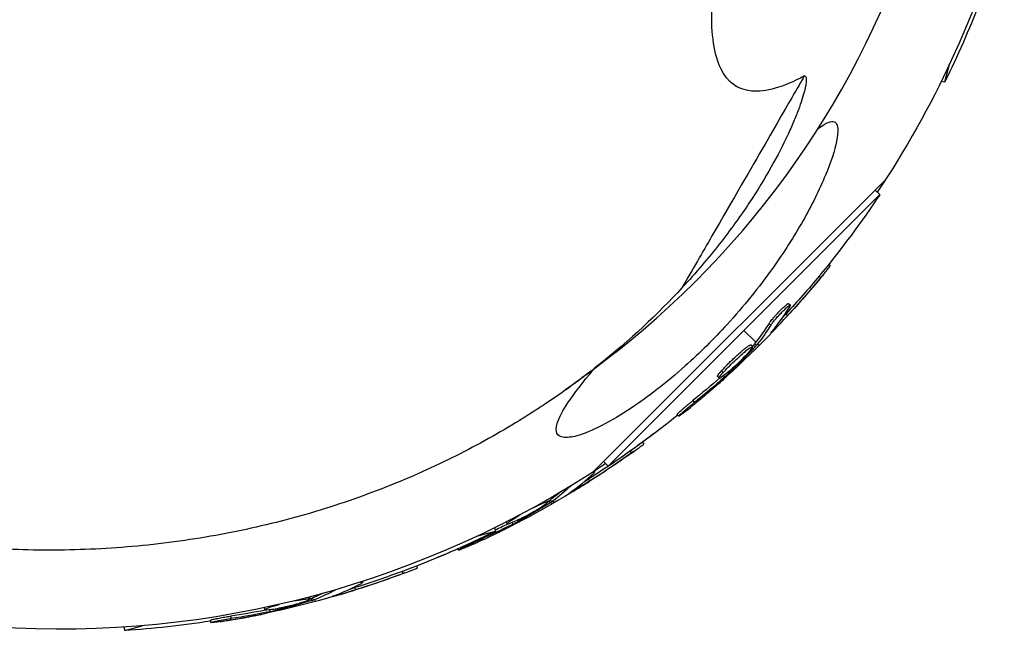
# Model space of a CAD drawing. Units: millimetres. Extents: x -10697 to 12161, y -10131 to 9912.
# Drawn here: x -5862 to -5759, y 4969 to 5034 of the extents above; entities that cross this region are included whole.
import ezdxf

# ---------------------------------------------------------------- set-up
doc = ezdxf.new("R2010")
doc.units = ezdxf.units.MM
doc.header["$LTSCALE"] = 20
doc.layers.add('2d', color=230, linetype='Continuous')

msp = doc.modelspace()

# ---------------------------------------------------------------- linework, layer by layer
at = {"layer": '2d'}
for p, q in [((-5765.44, 5027.6), (-5764.95, 5029.44)), ((-5765.79, 5027.69), (-5765.44, 5027.6)), ((-5771.62, 5017.41), (-5802.24, 4986.79)), ((-5800.63, 4987.42), (-5772.25, 5015.81)), ((-5772.73, 5016.29), (-5772.25, 5015.81)), ((-5777.57, 5008.54), (-5777.41, 5008.37)), ((-5778.58, 5007.3), (-5778.4, 5007.13)), ((-5781.77, 5004.42), (-5781.59, 5004.25)), ((-5782.05, 5003.34), (-5781.87, 5003.16)), ((-5782.01, 5003.96), (-5782.01, 5003.96)), ((-5783.82, 5002.33), (-5783.64, 5002.15)), ((-5785.19, 5000.37), (-5786.44, 5001.62)), ((-5783.34, 5001.72), (-5783.29, 5001.67)), ((-5785.32, 5000.21), (-5785.14, 5000.04)), ((-5784.86, 5000.04), (-5785.02, 5000.19)), ((-5785.72, 5000.09), (-5785.54, 4999.91)), ((-5785.44, 5000.08), (-5785.26, 4999.9)), ((-5787.58, 4998.28), (-5787.58, 4998.28)), ((-5787.58, 4998.28), (-5787.58, 4998.28)), ((-5788.8, 4997.38), (-5788.63, 4997.2)), ((-5788.11, 4997.24), (-5788.01, 4997.14)), ((-5789.2, 4996.8), (-5789.03, 4996.62)), ((-5788.59, 4996.86), (-5788.46, 4996.73)), ((-5791.8, 4994.25), (-5791.63, 4994.08)), ((-5793.43, 4992.83), (-5793.25, 4992.65)), ((-5797.04, 4989.93), (-5796.92, 4989.72)), ((-5798.34, 4988.99), (-5798.21, 4988.77)), ((-5801.12, 4987.91), (-5800.63, 4987.42)), ((-5802.08, 4986.89), (-5802.04, 4986.82)), ((-5802.71, 4986.06), (-5802.59, 4985.84)), ((-5804.56, 4985.34), (-5804.56, 4985.33)), ((-5804.37, 4984.83), (-5804.34, 4984.77)), ((-5807.08, 4983.85), (-5806.97, 4983.66)), ((-5806.83, 4983.79), (-5806.71, 4983.57)), ((-5806.68, 4983.89), (-5806.55, 4983.67)), ((-5806.52, 4984.01), (-5806.59, 4984.13)), ((-5806.28, 4983.6), (-5806.39, 4983.79)), ((-5810.69, 4981.89), (-5810.65, 4981.84)), ((-5810.15, 4981.74), (-5810.07, 4981.62)), ((-5814.26, 4980.12), (-5812.42, 4980.62)), ((-5812.51, 4980.97), (-5812.42, 4980.62)), ((-5811.3, 4981.57), (-5811.19, 4981.38)), ((-5810.71, 4981.5), (-5810.61, 4981.34)), ((-5814.4, 4979.66), (-5814.36, 4979.59)), ((-5816.38, 4978.77), (-5816.3, 4978.63)), ((-5820.67, 4976.99), (-5820.6, 4976.76)), ((-5822.16, 4976.42), (-5822.09, 4976.18)), ((-5829.12, 4974.5), (-5829.11, 4974.49)), ((-5827.14, 4974.72), (-5827.08, 4974.48)), ((-5826.32, 4975.36), (-5826.3, 4975.28)), ((-5831.94, 4973.72), (-5831.88, 4973.5)), ((-5831.71, 4973.59), (-5831.65, 4973.35)), ((-5831.54, 4973.65), (-5831.47, 4973.41)), ((-5831.35, 4973.72), (-5831.39, 4973.86)), ((-5831.23, 4973.26), (-5831.29, 4973.48)), ((-5829.07, 4973.96), (-5829.05, 4973.89)), ((-5836.6, 4972.61), (-5836.55, 4972.39)), ((-5836.05, 4972.38), (-5836, 4972.2)), ((-5835.92, 4972.75), (-5835.91, 4972.7)), ((-5835.44, 4972.47), (-5835.4, 4972.33)), ((-5840.13, 4971.73), (-5840.07, 4971.49)), ((-5851.29, 4970.58), (-5851.19, 4970.23)), ((-5851.19, 4970.23), (-5849.35, 4970.72)), ((-5842.25, 4971.3), (-5842.19, 4971.06))]:
    msp.add_line(p, q, dxfattribs=at)
msp.add_arc((-5858, 5073.18), 94, 308.1984, 18.9155, dxfattribs=at)
at = {"layer": '2d', "extrusion": (0, 0, -1)}
for centre, radius, start, end in [((5858, 5073.18), 102.82, 196.1146, 213.7436), ((5857.34, 5073), 102.5, 201.2489, 206.292), ((5857.51, 5072.69), 102.5, 213.708, 219.4788), ((5857.34, 5072.51), 102.5, 219.4787, 227.1677), ((5858, 5073.18), 102.82, 226.2164, 226.217), ((5858, 5073.18), 102.82, 227.0913, 227.0923), ((5857.51, 5072.69), 102.5, 231.2489, 236.292), ((5857.66, 5072.58), 102.5, 232.4499, 234.4788), ((5857.53, 5072.37), 102.5, 234.4787, 242.1677), ((5858, 5073.18), 102.82, 236.2564, 273.7437), ((5857.82, 5072.51), 102.5, 243.708, 249.4788), ((5857.66, 5072.58), 102.5, 246.2489, 247.5501), ((5857.76, 5072.27), 102.5, 249.4787, 257.1677), ((5857.82, 5072.51), 102.5, 261.2489, 266.292)]:
    msp.add_arc(centre, radius, start, end, dxfattribs=at)
for centre, major_axis, ratio, start_param, end_param in [((-5857.33, 5072.87), (-72.47, 72.47), 0.987104, 3.049326, 3.10138), ((-5857.16, 5072.7), (-72.47, 72.47), 0.987104, 3.049326, 3.10138), ((-5859.51, 5070.7), (-72.44, 72.44), 0.473523, 3.034641, 3.083454), ((-5859.33, 5070.52), (-72.44, 72.44), 0.473523, 3.034641, 3.083454), ((-5859.51, 5070.7), (-72.44, 72.44), 0.473523, 3.083454, 3.087544), ((-5859.33, 5070.52), (-72.44, 72.44), 0.473523, 3.083454, 3.087544), ((-5856.94, 5073.27), (-72.46, 72.46), 0.926659, 3.206029, 3.245104), ((-5856.76, 5073.09), (-72.46, 72.46), 0.926659, 3.201605, 3.245104), ((-5857.43, 5072.71), (-51.24, 88.76), 0.987104, 3.049326, 3.10138), ((-5857.31, 5072.49), (-51.24, 88.76), 0.987104, 3.049326, 3.10138), ((-5859.97, 5070.96), (-51.23, 88.72), 0.473523, 3.034641, 3.083454), ((-5860.1, 5071.17), (-51.23, 88.72), 0.473523, 3.083454, 3.087544), ((-5859.97, 5070.96), (-51.23, 88.72), 0.473523, 3.083454, 3.087544), ((-5860.1, 5071.17), (-51.23, 88.72), 0.473523, 3.062294, 3.083454), ((-5856.83, 5072.77), (-51.24, 88.75), 0.926659, 3.201605, 3.245104), ((-5856.95, 5072.99), (-51.24, 88.75), 0.926659, 3.206029, 3.221599), ((-5857.57, 5072.58), (-26.53, 99), 0.987104, 3.049326, 3.10138), ((-5857.51, 5072.34), (-26.53, 99), 0.987104, 3.049326, 3.10138), ((-5860.48, 5071.54), (-26.52, 98.96), 0.473523, 3.034641, 3.083454), ((-5860.55, 5071.78), (-26.52, 98.96), 0.473523, 3.083454, 3.087544), ((-5860.48, 5071.54), (-26.52, 98.96), 0.473523, 3.083454, 3.087544), ((-5860.55, 5071.78), (-26.52, 98.96), 0.473523, 3.062294, 3.083454), ((-5857.04, 5072.72), (-26.52, 98.99), 0.926659, 3.206029, 3.245104), ((-5856.97, 5072.48), (-26.52, 98.99), 0.926659, 3.201605, 3.245104)]:
    msp.add_ellipse(centre, major_axis=major_axis, ratio=ratio, start_param=start_param, end_param=end_param, dxfattribs=at)
at = {"layer": '2d'}
for centre, major_axis in [((-5857.33, 5072.52), (-72.48, 72.48)), ((-5857.53, 5072.37), (-51.25, 88.77)), ((-5857.75, 5072.27), (-26.53, 99.01))]:
    msp.add_ellipse(centre, major_axis=major_axis, ratio=0.465742, start_param=3.183029, end_param=3.24863, dxfattribs=at)
for points, knots in [([(-5780.12, 5028.22), (-5781.23, 5027.63), (-5782.25, 5027.2), (-5784.08, 5026.68), (-5784.91, 5026.58), (-5787.09, 5026.77), (-5788.17, 5027.56), (-5789.21, 5029.72), (-5789.46, 5030.61), (-5789.78, 5032.71), (-5789.84, 5033.92), (-5789.74, 5038.06), (-5789.3, 5041.47), (-5788.05, 5047.58), (-5787.55, 5049.78), (-5786.34, 5054.51), (-5785.64, 5057.03), (-5783.26, 5065.11), (-5781.29, 5071.15), (-5777.77, 5081.19), (-5776.5, 5084.7), (-5773.77, 5092.04), (-5772.32, 5095.88), (-5769.22, 5103.88), (-5767.57, 5108.04), (-5764.96, 5114.52), (-5764.07, 5116.73), (-5762.24, 5121.22), (-5761.3, 5123.5), (-5760.34, 5125.83)], [0, 0, 0, 0, 0.065721, 0.065721, 0.131442, 0.131442, 0.262883, 0.262883, 0.328604, 0.328604, 0.394325, 0.394325, 0.525766, 0.525766, 0.591487, 0.591487, 0.657208, 0.657208, 0.78865, 0.78865, 0.854371, 0.854371, 0.920091, 0.920091, 0.985812, 0.985812, 1.018673, 1.018673, 1.051533, 1.051533, 1.051533, 1.051533]), ([(-5780.12, 5028.22), (-5780, 5028.22), (-5779.93, 5028.08), (-5779.93, 5027.54), (-5779.99, 5027.14), (-5780.26, 5026.09), (-5780.46, 5025.44), (-5780.9, 5024.29), (-5781.06, 5023.87), (-5781.35, 5023.21), (-5781.44, 5022.98), (-5781.66, 5022.5), (-5781.77, 5022.26), (-5782.36, 5021.01), (-5782.92, 5019.91), (-5784.25, 5017.54), (-5785.02, 5016.26), (-5786.81, 5013.57), (-5787.83, 5012.16), (-5790.14, 5009.2), (-5791.44, 5007.65), (-5792.92, 5006.06)], [0, 0, 0, 0, 0.01020831, 0.01020831, 0.02041663, 0.02041663, 0.03062494, 0.03062494, 0.0357291, 0.0357291, 0.03828118, 0.03828118, 0.04083326, 0.04083326, 0.05104157, 0.05104157, 0.06124988, 0.06124988, 0.0714582, 0.0714582, 0.08166651, 0.08166651, 0.08166651, 0.08166651]), ([(-5780.12, 5028.22), (-5780.13, 5028.21), (-5780.13, 5028.21), (-5780.17, 5028.15), (-5780.22, 5028.06), (-5780.44, 5027.68), (-5780.68, 5027.26), (-5781.7, 5025.5), (-5782.76, 5023.65), (-5785.7, 5018.56), (-5787.56, 5015.35), (-5790.77, 5009.79), (-5791.81, 5007.98), (-5792.92, 5006.06)], [0.0564698, 0.0564698, 0.0564698, 0.0564698, 0.0633052, 0.0633052, 0.0935212, 0.0935212, 0.1539531, 0.1539531, 0.2748169, 0.2748169, 0.3956808, 0.3956808, 0.4487411, 0.4487411, 0.4487411, 0.4487411]), ([(-5787.39, 5027.23), (-5787.38, 5027.22), (-5787.36, 5027.21), (-5787.33, 5027.19), (-5787.32, 5027.18), (-5787.3, 5027.17), (-5787.29, 5027.17), (-5787.28, 5027.16), (-5787.28, 5027.16), (-5787.28, 5027.16), (-5787.28, 5027.16), (-5787.28, 5027.16), (-5787.28, 5027.16), (-5787.28, 5027.16), (-5787.28, 5027.16), (-5787.28, 5027.16)], [0.5848943, 0.5848943, 0.5848943, 0.5848943, 0.7604684, 0.7604684, 0.9479684, 0.9479684, 1.0182809, 1.0182809, 1.0495309, 1.0495309, 1.0573434, 1.0573434, 1.0612497, 1.0612497, 1.0627049, 1.0627049, 1.0627049, 1.0627049]), ([(-5778.71, 5022.7), (-5778.48, 5022.87), (-5778.25, 5023.03), (-5777.76, 5023.33), (-5777.49, 5023.45), (-5777.08, 5023.48), (-5776.94, 5023.42), (-5776.72, 5023.18), (-5776.66, 5022.98), (-5776.6, 5022.36), (-5776.66, 5021.88), (-5776.95, 5020.43), (-5777.35, 5019.21), (-5778.56, 5016.3), (-5779.37, 5014.66), (-5781.2, 5011.43), (-5782.28, 5009.76), (-5784.87, 5006.12), (-5786.48, 5004.12), (-5789.58, 5000.73), (-5791.05, 4999.27), (-5793.54, 4997.04), (-5794.54, 4996.2), (-5796.43, 4994.74), (-5797.33, 4994.08), (-5799.25, 4992.81), (-5800.29, 4992.18), (-5802.32, 4991.14), (-5803.2, 4990.78), (-5804.49, 4990.43), (-5804.98, 4990.38), (-5805.67, 4990.49), (-5805.89, 4990.63), (-5806.1, 4991.1), (-5806.09, 4991.41), (-5805.99, 4991.78)], [20.426689, 20.426689, 20.426689, 20.426689, 21.852266, 21.852266, 23.833908, 23.833908, 25.455354, 25.455354, 27.237915, 27.237915, 30.065329, 30.065329, 35.581787, 35.581787, 41.843779, 41.843779, 48.495538, 48.495538, 56.766653, 56.766653, 63.301413, 63.301413, 67.391587, 67.391587, 70.925513, 70.925513, 74.916377, 74.916377, 79.059186, 79.059186, 82.355636, 82.355636, 85.343832, 85.343832, 88.422264, 88.422264, 88.422264, 88.422264]), ([(-5778.4, 5007.13), (-5778.09, 5007.51), (-5777.8, 5007.85), (-5777.48, 5008.27), (-5777.4, 5008.37), (-5777.41, 5008.37)], [0, 0, 0, 0, 0.25, 0.25, 0.4513626, 0.4513626, 0.4513626, 0.4513626]), ([(-5778.58, 5007.3), (-5778.54, 5007.35), (-5778.5, 5007.39), (-5778.45, 5007.46), (-5778.43, 5007.49), (-5778.41, 5007.51), (-5778.4, 5007.52), (-5778.4, 5007.52)], [0, 0, 0, 0, 0.03125, 0.03125, 0.046875, 0.046875, 0.04983203, 0.04983203, 0.04983203, 0.04983203]), ([(-5792.92, 5006.06), (-5795.42, 5003.36), (-5798.33, 5000.61), (-5803.45, 4996.55), (-5805.28, 4995.21), (-5807.75, 4993.57), (-5808.25, 4993.24), (-5809.27, 4992.59), (-5809.79, 4992.26), (-5811.37, 4991.3), (-5812.45, 4990.67), (-5815.78, 4988.85), (-5818.1, 4987.69), (-5821.77, 4986.07), (-5823.02, 4985.56), (-5825.58, 4984.56), (-5826.9, 4984.08), (-5830.89, 4982.73), (-5833.61, 4981.95), (-5839.17, 4980.62), (-5842.01, 4980.07), (-5846.37, 4979.44), (-5847.84, 4979.26), (-5850.76, 4978.97), (-5852.22, 4978.86), (-5856.58, 4978.62), (-5859.47, 4978.59), (-5863.78, 4978.74), (-5865.21, 4978.81), (-5868.06, 4979.03), (-5869.47, 4979.17), (-5873.63, 4979.67), (-5876.32, 4980.1), (-5880.26, 4980.9), (-5881.55, 4981.19), (-5884.1, 4981.81), (-5885.36, 4982.15), (-5889.04, 4983.2), (-5891.39, 4983.97), (-5895.87, 4985.61), (-5898.01, 4986.48), (-5901.08, 4987.85), (-5902.08, 4988.32), (-5903.54, 4989.03), (-5904.02, 4989.27), (-5904.96, 4989.75), (-5905.43, 4989.99), (-5905.89, 4990.23)], [0, 0, 0, 0, 0.0173913, 0.0173913, 0.0260869, 0.0260869, 0.0282608, 0.0282608, 0.0304347, 0.0304347, 0.0347825, 0.0347825, 0.0434781, 0.0434781, 0.0478259, 0.0478259, 0.0521738, 0.0521738, 0.0608694, 0.0608694, 0.069565, 0.069565, 0.0739128, 0.0739128, 0.0782606, 0.0782606, 0.0869563, 0.0869563, 0.0913041, 0.0913041, 0.0956519, 0.0956519, 0.1043475, 0.1043475, 0.1086953, 0.1086953, 0.1130431, 0.1130431, 0.1217388, 0.1217388, 0.1304344, 0.1304344, 0.1347822, 0.1347822, 0.1369561, 0.1369561, 0.13913, 0.13913, 0.13913, 0.13913]), ([(-5783.82, 5002.33), (-5783.79, 5002.37), (-5783.76, 5002.42), (-5783.68, 5002.53), (-5783.64, 5002.58), (-5783.54, 5002.71), (-5783.49, 5002.77), (-5783.37, 5002.91), (-5783.31, 5002.98), (-5783.12, 5003.21), (-5782.98, 5003.36), (-5782.7, 5003.65), (-5782.56, 5003.79), (-5782.37, 5003.98), (-5782.3, 5004.04), (-5782.19, 5004.14), (-5782.13, 5004.19), (-5781.98, 5004.32), (-5781.9, 5004.38), (-5781.82, 5004.42), (-5781.8, 5004.43), (-5781.78, 5004.43), (-5781.77, 5004.43), (-5781.77, 5004.42), (-5781.77, 5004.42), (-5781.77, 5004.42)], [0, 0, 0, 0, 0.0625, 0.0625, 0.125, 0.125, 0.1875, 0.1875, 0.25, 0.25, 0.375, 0.375, 0.5, 0.5, 0.5625, 0.5625, 0.625, 0.625, 0.75, 0.75, 0.8125, 0.8125, 0.84375, 0.84375, 0.8451889, 0.8451889, 0.8451889, 0.8451889]), ([(-5783.64, 5002.15), (-5783.59, 5002.23), (-5783.53, 5002.32), (-5783.45, 5002.42), (-5783.37, 5002.52), (-5783.27, 5002.64), (-5783.17, 5002.76), (-5783.06, 5002.89), (-5782.95, 5003.02), (-5782.83, 5003.15), (-5782.71, 5003.28), (-5782.59, 5003.4), (-5782.47, 5003.52), (-5782.36, 5003.64), (-5782.24, 5003.75), (-5782.14, 5003.85), (-5782.03, 5003.95), (-5781.94, 5004.03), (-5781.86, 5004.1), (-5781.78, 5004.16), (-5781.71, 5004.21), (-5781.67, 5004.23), (-5781.62, 5004.25), (-5781.6, 5004.26), (-5781.59, 5004.24), (-5781.58, 5004.22), (-5781.6, 5004.18), (-5781.63, 5004.12), (-5781.64, 5004.1), (-5781.65, 5004.08), (-5781.66, 5004.06)], [0, 0, 0, 0, 0.108263, 0.108263, 0.108263, 0.216637, 0.216637, 0.216637, 0.324631, 0.324631, 0.324631, 0.431995, 0.431995, 0.431995, 0.53889, 0.53889, 0.53889, 0.64568, 0.64568, 0.64568, 0.75277, 0.75277, 0.75277, 0.860435, 0.860435, 0.860435, 0.968703, 0.968703, 0.968703, 1, 1, 1, 1]), ([(-5783.52, 5001.5), (-5783.57, 5001.44), (-5783.6, 5001.4), (-5783.62, 5001.38), (-5783.63, 5001.35), (-5783.62, 5001.35), (-5783.6, 5001.37), (-5783.57, 5001.39), (-5783.53, 5001.43), (-5783.47, 5001.49), (-5783.42, 5001.54), (-5783.36, 5001.6), (-5783.29, 5001.67)], [0, 0, 0, 0, 0.263282, 0.263282, 0.263282, 0.526692, 0.526692, 0.526692, 0.789921, 0.789921, 0.789921, 1, 1, 1, 1]), ([(-5785.94, 4999.33), (-5786.24, 4999), (-5786.67, 4998.55), (-5787.58, 4997.69), (-5788.06, 4997.28), (-5788.76, 4996.73), (-5788.98, 4996.58), (-5789.07, 4996.66), (-5788.92, 4996.87), (-5788.64, 4997.19)], [0, 0, 0, 0, 0.125, 0.125, 0.25, 0.25, 0.375, 0.375, 0.4988549, 0.4988549, 0.4988549, 0.4988549]), ([(-5788.8, 4997.38), (-5788.73, 4997.46), (-5788.65, 4997.55), (-5788.47, 4997.74), (-5788.37, 4997.84), (-5788.17, 4998.05), (-5788.06, 4998.16), (-5787.9, 4998.32), (-5787.84, 4998.37), (-5787.73, 4998.48), (-5787.67, 4998.53), (-5787.5, 4998.69), (-5787.39, 4998.8), (-5787.21, 4998.96), (-5787.16, 4999.01), (-5787.05, 4999.11), (-5786.99, 4999.16), (-5786.83, 4999.3), (-5786.72, 4999.39), (-5786.57, 4999.52), (-5786.52, 4999.56), (-5786.43, 4999.64), (-5786.38, 4999.68), (-5786.29, 4999.74), (-5786.25, 4999.78), (-5786.17, 4999.84), (-5786.13, 4999.87), (-5786.06, 4999.92), (-5786.03, 4999.94), (-5785.96, 4999.98), (-5785.94, 5000), (-5785.9, 5000.03), (-5785.88, 5000.03), (-5785.86, 5000.05), (-5785.82, 5000.07), (-5785.8, 5000.08), (-5785.78, 5000.09), (-5785.77, 5000.09), (-5785.77, 5000.09), (-5785.75, 5000.09), (-5785.73, 5000.1), (-5785.72, 5000.1), (-5785.72, 5000.09), (-5785.72, 5000.09), (-5785.72, 5000.09)], [0.499999, 0.499999, 0.499999, 0.499999, 0.5312491, 0.5312491, 0.5624991, 0.5624991, 0.5937492, 0.5937492, 0.6093742, 0.6093742, 0.6249992, 0.6249992, 0.6562493, 0.6562493, 0.6718743, 0.6718743, 0.6874994, 0.6874994, 0.7187494, 0.7187494, 0.7343745, 0.7343745, 0.7499995, 0.7499995, 0.7656245, 0.7656245, 0.7812496, 0.7812496, 0.7968746, 0.7968746, 0.8124996, 0.8124996, 0.8203121, 0.8203121, 0.8281247, 0.8437497, 0.8437497, 0.8476559, 0.8476559, 0.8515622, 0.8593747, 0.8749997, 0.8749997, 0.8758243, 0.8758243, 0.8758243, 0.8758243]), ([(-5788.63, 4997.2), (-5788.33, 4997.53), (-5787.89, 4997.98), (-5786.98, 4998.84), (-5786.51, 4999.25), (-5785.81, 4999.81), (-5785.58, 4999.95), (-5785.5, 4999.88), (-5785.64, 4999.67), (-5785.93, 4999.34)], [0.5, 0.5, 0.5, 0.5, 0.625, 0.625, 0.75, 0.75, 0.875, 0.875, 0.9988689, 0.9988689, 0.9988689, 0.9988689]), ([(-5785.26, 4999.9), (-5785.49, 4999.66), (-5785.71, 4999.43), (-5786.17, 4998.96), (-5786.39, 4998.73), (-5786.85, 4998.27), (-5787.08, 4998.05), (-5787.43, 4997.71), (-5787.54, 4997.59), (-5787.78, 4997.37), (-5787.89, 4997.25), (-5788.01, 4997.14)], [0, 0, 0, 0, 0.25, 0.25, 0.5, 0.5, 0.75, 0.75, 0.875, 0.875, 1, 1, 1, 1]), ([(-5785.26, 4999.9), (-5785.23, 4999.93), (-5785.21, 4999.96), (-5785.19, 4999.98), (-5785.17, 5000), (-5785.15, 5000.02), (-5785.14, 5000.04)], [0, 0, 0, 0, 0.536906, 0.536906, 0.536906, 1, 1, 1, 1]), ([(-5805.99, 4991.78), (-5805.98, 4991.83), (-5805.97, 4991.87), (-5805.76, 4992.53), (-5805.36, 4993.26), (-5804.19, 4995.03), (-5803.28, 4996.2), (-5802.16, 4997.54)], [-27.995007, -27.995007, -27.995007, -27.995007, -27.628902, -27.628902, -22.714655, -22.714655, -16.486395, -16.486395, -16.486395, -16.486395]), ([(-5789.2, 4996.8), (-5789.21, 4996.8), (-5789.21, 4996.81), (-5789.21, 4996.83), (-5789.21, 4996.84), (-5789.19, 4996.87), (-5789.18, 4996.89), (-5789.16, 4996.93), (-5789.15, 4996.95), (-5789.1, 4997.03), (-5789.05, 4997.09), (-5788.97, 4997.19), (-5788.94, 4997.22), (-5788.88, 4997.3), (-5788.85, 4997.33), (-5788.81, 4997.37)], [1.375782, 1.375782, 1.375782, 1.375782, 1.3906242, 1.3906242, 1.4062492, 1.4062492, 1.4218741, 1.4218741, 1.4374991, 1.4374991, 1.4687491, 1.4687491, 1.484374, 1.484374, 1.4988524, 1.4988524, 1.4988524, 1.4988524]), ([(-5788.46, 4996.73), (-5788.4, 4996.78), (-5788.34, 4996.84), (-5788.27, 4996.89), (-5788.21, 4996.95), (-5788.15, 4997.01), (-5788.09, 4997.06), (-5788.06, 4997.09), (-5788.04, 4997.12), (-5788.01, 4997.14)], [0, 0, 0, 0, 0.404397, 0.404397, 0.404397, 0.80918, 0.80918, 0.80918, 1, 1, 1, 1]), ([(-5792.46, 4993.22), (-5792.29, 4993.36), (-5792.12, 4993.49), (-5791.87, 4993.69), (-5791.75, 4993.79), (-5791.61, 4993.9), (-5791.55, 4993.96), (-5791.52, 4993.98), (-5791.5, 4994), (-5791.49, 4994.01), (-5791.39, 4994.08), (-5791.27, 4994.19), (-5791.13, 4994.3), (-5791.07, 4994.35), (-5791.03, 4994.39), (-5791.01, 4994.4), (-5790.91, 4994.49), (-5790.78, 4994.59), (-5790.64, 4994.71), (-5790.57, 4994.77), (-5790.54, 4994.79), (-5790.52, 4994.81), (-5790.52, 4994.82), (-5790.42, 4994.9), (-5790.3, 4995), (-5790.16, 4995.12), (-5790.09, 4995.18), (-5790.06, 4995.2), (-5790.04, 4995.22), (-5790.03, 4995.23), (-5789.94, 4995.31), (-5789.82, 4995.41), (-5789.68, 4995.53), (-5789.61, 4995.59), (-5789.58, 4995.62), (-5789.56, 4995.63), (-5789.55, 4995.64), (-5789.46, 4995.72), (-5789.34, 4995.83), (-5789.2, 4995.95), (-5789.13, 4996.01), (-5789.1, 4996.04), (-5789.09, 4996.05), (-5789.08, 4996.06), (-5788.9, 4996.22), (-5788.74, 4996.36), (-5788.59, 4996.49)], [0, 0, 0, 0, 0.125, 0.125, 0.1875, 0.21875, 0.234375, 0.242188, 0.242188, 0.25, 0.25, 0.3125, 0.34375, 0.359375, 0.359375, 0.375, 0.375, 0.4375, 0.46875, 0.484375, 0.492188, 0.492188, 0.5, 0.5, 0.5625, 0.59375, 0.609375, 0.617188, 0.617188, 0.625, 0.625, 0.6875, 0.71875, 0.734375, 0.742188, 0.742188, 0.75, 0.75, 0.8125, 0.84375, 0.859375, 0.867188, 0.867188, 0.875, 0.875, 1, 1, 1, 1]), ([(-5793.43, 4992.83), (-5793.43, 4992.83), (-5793.43, 4992.83), (-5793.43, 4992.83), (-5793.41, 4992.86), (-5793.33, 4992.95), (-5793.29, 4992.98), (-5793.21, 4993.06), (-5793.16, 4993.11), (-5793, 4993.25), (-5792.87, 4993.37), (-5792.66, 4993.55), (-5792.58, 4993.61), (-5792.43, 4993.74), (-5792.35, 4993.81), (-5792.19, 4993.94), (-5792.11, 4994), (-5791.95, 4994.13), (-5791.88, 4994.19), (-5791.8, 4994.25)], [0.3749154, 0.3749154, 0.3749154, 0.3749154, 0.375, 0.375, 0.5, 0.5, 0.5625, 0.5625, 0.625, 0.625, 0.75, 0.75, 0.8125, 0.8125, 0.875, 0.875, 0.9375, 0.9375, 1, 1, 1, 1]), ([(-5792.46, 4993.22), (-5792.59, 4993.12), (-5792.71, 4993.02), (-5792.82, 4992.94), (-5792.92, 4992.86), (-5793.01, 4992.79), (-5793.08, 4992.75), (-5793.15, 4992.7), (-5793.2, 4992.66), (-5793.23, 4992.65), (-5793.25, 4992.64), (-5793.26, 4992.65), (-5793.24, 4992.67), (-5793.22, 4992.7), (-5793.18, 4992.75), (-5793.11, 4992.81), (-5793.05, 4992.87), (-5792.97, 4992.94), (-5792.87, 4993.03), (-5792.77, 4993.12), (-5792.66, 4993.22), (-5792.53, 4993.33), (-5792.41, 4993.43), (-5792.27, 4993.55), (-5792.14, 4993.66), (-5792, 4993.77), (-5791.86, 4993.89), (-5791.73, 4993.99), (-5791.7, 4994.02), (-5791.66, 4994.05), (-5791.63, 4994.08)], [0, 0, 0, 0, 0.108572, 0.108572, 0.108572, 0.217262, 0.217262, 0.217262, 0.325717, 0.325717, 0.325717, 0.433622, 0.433622, 0.433622, 0.540983, 0.540983, 0.540983, 0.648042, 0.648042, 0.648042, 0.755174, 0.755174, 0.755174, 0.862717, 0.862717, 0.862717, 0.970831, 0.970831, 0.970831, 1, 1, 1, 1]), ([(-5798.34, 4988.99), (-5798.29, 4989.03), (-5798.24, 4989.06), (-5798.17, 4989.11), (-5798.14, 4989.13), (-5798.11, 4989.15), (-5798.11, 4989.15), (-5798.1, 4989.16)], [0, 0, 0, 0, 0.03125, 0.03125, 0.046875, 0.046875, 0.04983203, 0.04983203, 0.04983203, 0.04983203]), ([(-5798.21, 4988.77), (-5797.81, 4989.06), (-5797.44, 4989.32), (-5797.02, 4989.64), (-5796.92, 4989.72), (-5796.92, 4989.72)], [0, 0, 0, 0, 0.25, 0.25, 0.4513626, 0.4513626, 0.4513626, 0.4513626]), ([(-5802.27, 4986.77), (-5802.21, 4986.8), (-5802.15, 4986.81), (-5802.11, 4986.82), (-5802.06, 4986.84), (-5802.04, 4986.83), (-5802.04, 4986.81), (-5802.03, 4986.79), (-5802.06, 4986.76), (-5802.1, 4986.71), (-5802.12, 4986.69), (-5802.13, 4986.68), (-5802.15, 4986.66)], [0.671094, 0.671094, 0.671094, 0.671094, 0.75277, 0.75277, 0.75277, 0.8604355, 0.8604355, 0.8604355, 0.9687025, 0.9687025, 0.9687025, 1, 1, 1, 1]), ([(-5804.61, 4984.67), (-5804.67, 4984.62), (-5804.72, 4984.59), (-5804.73, 4984.57), (-5804.75, 4984.55), (-5804.75, 4984.55), (-5804.72, 4984.56), (-5804.69, 4984.58), (-5804.63, 4984.6), (-5804.56, 4984.65), (-5804.5, 4984.68), (-5804.42, 4984.72), (-5804.34, 4984.77)], [0, 0, 0, 0, 0.263282, 0.263282, 0.263282, 0.526692, 0.526692, 0.526692, 0.789921, 0.789921, 0.789921, 1, 1, 1, 1]), ([(-5808.49, 4983.06), (-5808.19, 4983.21), (-5807.91, 4983.35), (-5807.25, 4983.63), (-5807, 4983.7), (-5806.94, 4983.61), (-5807.13, 4983.45), (-5807.5, 4983.2)], [0.6786617, 0.6786617, 0.6786617, 0.6786617, 0.75, 0.75, 0.875, 0.875, 0.9988689, 0.9988689, 0.9988689, 0.9988689]), ([(-5806.71, 4983.57), (-5806.67, 4983.59), (-5806.64, 4983.61), (-5806.61, 4983.63), (-5806.59, 4983.65), (-5806.57, 4983.66), (-5806.55, 4983.67)], [0, 0, 0, 0, 0.536906, 0.536906, 0.536906, 1, 1, 1, 1]), ([(-5807.51, 4983.2), (-5807.88, 4982.95), (-5808.42, 4982.64), (-5809.52, 4982.04), (-5810.08, 4981.76), (-5810.9, 4981.41), (-5811.16, 4981.33), (-5811.22, 4981.42), (-5811.03, 4981.59), (-5810.66, 4981.83)], [0, 0, 0, 0, 0.125, 0.125, 0.25, 0.25, 0.375, 0.375, 0.4988549, 0.4988549, 0.4988549, 0.4988549]), ([(-5806.71, 4983.57), (-5806.99, 4983.4), (-5807.26, 4983.23), (-5807.82, 4982.9), (-5808.1, 4982.74), (-5808.66, 4982.41), (-5808.94, 4982.25), (-5809.36, 4982.01), (-5809.51, 4981.93), (-5809.79, 4981.77), (-5809.93, 4981.7), (-5810.07, 4981.62)], [0, 0, 0, 0, 0.25, 0.25, 0.5, 0.5, 0.75, 0.75, 0.875, 0.875, 1, 1, 1, 1]), ([(-5810.61, 4981.34), (-5810.54, 4981.37), (-5810.47, 4981.41), (-5810.39, 4981.45), (-5810.32, 4981.49), (-5810.24, 4981.53), (-5810.17, 4981.56), (-5810.14, 4981.58), (-5810.11, 4981.6), (-5810.07, 4981.62)], [0, 0, 0, 0, 0.404397, 0.404397, 0.404397, 0.80918, 0.80918, 0.80918, 1, 1, 1, 1]), ([(-5815.39, 4978.98), (-5815.19, 4979.07), (-5814.99, 4979.16), (-5814.7, 4979.29), (-5814.55, 4979.35), (-5814.39, 4979.42), (-5814.31, 4979.46), (-5814.28, 4979.47), (-5814.26, 4979.48), (-5814.25, 4979.49), (-5814.13, 4979.54), (-5813.99, 4979.61), (-5813.82, 4979.68), (-5813.75, 4979.72), (-5813.7, 4979.74), (-5813.68, 4979.75), (-5813.56, 4979.8), (-5813.41, 4979.87), (-5813.25, 4979.95), (-5813.16, 4979.99), (-5813.13, 4980), (-5813.11, 4980.02), (-5813.1, 4980.02), (-5812.98, 4980.07), (-5812.84, 4980.14), (-5812.67, 4980.22), (-5812.59, 4980.26), (-5812.56, 4980.28), (-5812.53, 4980.29), (-5812.52, 4980.29), (-5812.41, 4980.35), (-5812.27, 4980.42), (-5812.1, 4980.5), (-5812.02, 4980.54), (-5811.99, 4980.55), (-5811.96, 4980.56), (-5811.95, 4980.57), (-5811.84, 4980.62), (-5811.7, 4980.7), (-5811.53, 4980.78), (-5811.45, 4980.82), (-5811.42, 4980.83), (-5811.4, 4980.84), (-5811.39, 4980.85), (-5811.17, 4980.95), (-5810.98, 4981.05), (-5810.81, 4981.14)], [0, 0, 0, 0, 0.125, 0.125, 0.1875, 0.21875, 0.234375, 0.242188, 0.242188, 0.25, 0.25, 0.3125, 0.34375, 0.359375, 0.359375, 0.375, 0.375, 0.4375, 0.46875, 0.484375, 0.492188, 0.492188, 0.5, 0.5, 0.5625, 0.59375, 0.609375, 0.617188, 0.617188, 0.625, 0.625, 0.6875, 0.71875, 0.734375, 0.742188, 0.742188, 0.75, 0.75, 0.8125, 0.84375, 0.859375, 0.867188, 0.867188, 0.875, 0.875, 1, 1, 1, 1]), ([(-5815.39, 4978.98), (-5815.54, 4978.91), (-5815.68, 4978.85), (-5815.8, 4978.8), (-5815.93, 4978.75), (-5816.03, 4978.71), (-5816.11, 4978.68), (-5816.19, 4978.65), (-5816.25, 4978.64), (-5816.28, 4978.63), (-5816.3, 4978.63), (-5816.31, 4978.64), (-5816.28, 4978.66), (-5816.26, 4978.68), (-5816.2, 4978.71), (-5816.13, 4978.75), (-5816.05, 4978.79), (-5815.95, 4978.85), (-5815.83, 4978.91), (-5815.71, 4978.97), (-5815.58, 4979.03), (-5815.43, 4979.1), (-5815.28, 4979.17), (-5815.12, 4979.25), (-5814.96, 4979.32), (-5814.8, 4979.4), (-5814.64, 4979.47), (-5814.49, 4979.54), (-5814.44, 4979.56), (-5814.4, 4979.58), (-5814.36, 4979.59)], [0, 0, 0, 0, 0.108572, 0.108572, 0.108572, 0.217262, 0.217262, 0.217262, 0.325717, 0.325717, 0.325717, 0.433622, 0.433622, 0.433622, 0.540983, 0.540983, 0.540983, 0.648042, 0.648042, 0.648042, 0.755174, 0.755174, 0.755174, 0.862717, 0.862717, 0.862717, 0.970831, 0.970831, 0.970831, 1, 1, 1, 1]), ([(-5822.16, 4976.42), (-5822.1, 4976.44), (-5822.05, 4976.46), (-5821.96, 4976.49), (-5821.93, 4976.5), (-5821.9, 4976.51), (-5821.9, 4976.52), (-5821.89, 4976.52)], [0, 0, 0, 0, 0.03125, 0.03125, 0.046875, 0.046875, 0.04983203, 0.04983203, 0.04983203, 0.04983203]), ([(-5822.09, 4976.18), (-5821.63, 4976.35), (-5821.21, 4976.51), (-5820.72, 4976.7), (-5820.6, 4976.75), (-5820.6, 4976.76)], [0, 0, 0, 0, 0.25, 0.25, 0.4513626, 0.4513626, 0.4513626, 0.4513626]), ([(-5826.53, 4975.29), (-5826.46, 4975.3), (-5826.41, 4975.3), (-5826.37, 4975.3), (-5826.32, 4975.3), (-5826.29, 4975.29), (-5826.3, 4975.27), (-5826.3, 4975.25), (-5826.33, 4975.22), (-5826.39, 4975.19), (-5826.41, 4975.18), (-5826.43, 4975.16), (-5826.45, 4975.15)], [0.671094, 0.671094, 0.671094, 0.671094, 0.75277, 0.75277, 0.75277, 0.8604355, 0.8604355, 0.8604355, 0.9687025, 0.9687025, 0.9687025, 1, 1, 1, 1]), ([(-5833.5, 4973.32), (-5833.17, 4973.39), (-5832.86, 4973.44), (-5832.16, 4973.55), (-5831.9, 4973.55), (-5831.86, 4973.45), (-5832.09, 4973.34), (-5832.5, 4973.2)], [0.6786617, 0.6786617, 0.6786617, 0.6786617, 0.75, 0.75, 0.875, 0.875, 0.9988689, 0.9988689, 0.9988689, 0.9988689]), ([(-5831.65, 4973.35), (-5831.61, 4973.36), (-5831.57, 4973.37), (-5831.54, 4973.38), (-5831.51, 4973.39), (-5831.49, 4973.4), (-5831.47, 4973.41)], [0, 0, 0, 0, 0.536906, 0.536906, 0.536906, 1, 1, 1, 1]), ([(-5829.33, 4973.86), (-5829.41, 4973.84), (-5829.46, 4973.82), (-5829.48, 4973.8), (-5829.51, 4973.79), (-5829.5, 4973.79), (-5829.47, 4973.79), (-5829.44, 4973.8), (-5829.38, 4973.81), (-5829.29, 4973.83), (-5829.23, 4973.85), (-5829.14, 4973.87), (-5829.05, 4973.89)], [0, 0, 0, 0, 0.263282, 0.263282, 0.263282, 0.526692, 0.526692, 0.526692, 0.789921, 0.789921, 0.789921, 1, 1, 1, 1]), ([(-5832.52, 4973.2), (-5832.94, 4973.05), (-5833.54, 4972.89), (-5834.76, 4972.6), (-5835.38, 4972.48), (-5836.26, 4972.35), (-5836.53, 4972.34), (-5836.56, 4972.44), (-5836.33, 4972.55), (-5835.92, 4972.69)], [0, 0, 0, 0, 0.125, 0.125, 0.25, 0.25, 0.375, 0.375, 0.4988549, 0.4988549, 0.4988549, 0.4988549]), ([(-5831.65, 4973.35), (-5831.96, 4973.26), (-5832.27, 4973.17), (-5832.9, 4972.99), (-5833.21, 4972.9), (-5833.83, 4972.73), (-5834.15, 4972.65), (-5834.62, 4972.53), (-5834.78, 4972.49), (-5835.09, 4972.41), (-5835.25, 4972.37), (-5835.4, 4972.33)], [0, 0, 0, 0, 0.25, 0.25, 0.5, 0.5, 0.75, 0.75, 0.875, 0.875, 1, 1, 1, 1]), ([(-5842.25, 4971.3), (-5842.25, 4971.3), (-5842.25, 4971.3), (-5842.26, 4971.31), (-5842.22, 4971.33), (-5842.1, 4971.36), (-5842.06, 4971.37), (-5841.95, 4971.4), (-5841.88, 4971.41), (-5841.67, 4971.46), (-5841.5, 4971.49), (-5841.22, 4971.55), (-5841.13, 4971.56), (-5840.93, 4971.6), (-5840.83, 4971.62), (-5840.63, 4971.65), (-5840.53, 4971.67), (-5840.32, 4971.7), (-5840.23, 4971.71), (-5840.13, 4971.73)], [0.3749154, 0.3749154, 0.3749154, 0.3749154, 0.375, 0.375, 0.5, 0.5, 0.5625, 0.5625, 0.625, 0.625, 0.75, 0.75, 0.8125, 0.8125, 0.875, 0.875, 0.9375, 0.9375, 1, 1, 1, 1]), ([(-5841.22, 4971.16), (-5841.39, 4971.14), (-5841.54, 4971.12), (-5841.67, 4971.1), (-5841.8, 4971.08), (-5841.91, 4971.07), (-5842, 4971.06), (-5842.08, 4971.05), (-5842.14, 4971.05), (-5842.17, 4971.06), (-5842.2, 4971.06), (-5842.2, 4971.07), (-5842.17, 4971.08), (-5842.14, 4971.09), (-5842.08, 4971.11), (-5841.99, 4971.13), (-5841.91, 4971.15), (-5841.8, 4971.18), (-5841.67, 4971.2), (-5841.54, 4971.23), (-5841.39, 4971.26), (-5841.23, 4971.29), (-5841.07, 4971.32), (-5840.89, 4971.35), (-5840.72, 4971.38), (-5840.55, 4971.41), (-5840.37, 4971.44), (-5840.2, 4971.47), (-5840.16, 4971.47), (-5840.11, 4971.48), (-5840.07, 4971.49)], [0, 0, 0, 0, 0.108572, 0.108572, 0.108572, 0.217262, 0.217262, 0.217262, 0.325717, 0.325717, 0.325717, 0.433622, 0.433622, 0.433622, 0.540983, 0.540983, 0.540983, 0.648042, 0.648042, 0.648042, 0.755174, 0.755174, 0.755174, 0.862717, 0.862717, 0.862717, 0.970831, 0.970831, 0.970831, 1, 1, 1, 1]), ([(-5841.22, 4971.16), (-5841, 4971.19), (-5840.78, 4971.23), (-5840.47, 4971.28), (-5840.32, 4971.3), (-5840.14, 4971.33), (-5840.06, 4971.35), (-5840.02, 4971.35), (-5840, 4971.36), (-5839.99, 4971.36), (-5839.86, 4971.38), (-5839.7, 4971.4), (-5839.52, 4971.43), (-5839.45, 4971.45), (-5839.4, 4971.46), (-5839.37, 4971.46), (-5839.24, 4971.48), (-5839.08, 4971.51), (-5838.9, 4971.54), (-5838.81, 4971.56), (-5838.77, 4971.57), (-5838.75, 4971.57), (-5838.74, 4971.57), (-5838.61, 4971.59), (-5838.46, 4971.62), (-5838.28, 4971.66), (-5838.19, 4971.67), (-5838.15, 4971.68), (-5838.12, 4971.69), (-5838.11, 4971.69), (-5837.99, 4971.71), (-5837.83, 4971.74), (-5837.65, 4971.78), (-5837.56, 4971.79), (-5837.53, 4971.8), (-5837.5, 4971.8), (-5837.49, 4971.81), (-5837.37, 4971.83), (-5837.21, 4971.86), (-5837.03, 4971.9), (-5836.94, 4971.92), (-5836.91, 4971.92), (-5836.88, 4971.93), (-5836.87, 4971.93), (-5836.64, 4971.98), (-5836.43, 4972.02), (-5836.24, 4972.06)], [0, 0, 0, 0, 0.125, 0.125, 0.1875, 0.21875, 0.234375, 0.242188, 0.242188, 0.25, 0.25, 0.3125, 0.34375, 0.359375, 0.359375, 0.375, 0.375, 0.4375, 0.46875, 0.484375, 0.492188, 0.492188, 0.5, 0.5, 0.5625, 0.59375, 0.609375, 0.617188, 0.617188, 0.625, 0.625, 0.6875, 0.71875, 0.734375, 0.742188, 0.742188, 0.75, 0.75, 0.8125, 0.84375, 0.859375, 0.867188, 0.867188, 0.875, 0.875, 1, 1, 1, 1]), ([(-5836, 4972.2), (-5835.92, 4972.22), (-5835.84, 4972.23), (-5835.76, 4972.25), (-5835.68, 4972.27), (-5835.59, 4972.29), (-5835.51, 4972.31), (-5835.48, 4972.32), (-5835.44, 4972.32), (-5835.4, 4972.33)], [0, 0, 0, 0, 0.404397, 0.404397, 0.404397, 0.80918, 0.80918, 0.80918, 1, 1, 1, 1])]:
    msp.add_open_spline(points, degree=3, knots=knots, dxfattribs=at)
for points in [[(-5782.39, 5002.96), (-5782.28, 5003.08), (-5782.17, 5003.2), (-5782.05, 5003.34)], [(-5783.29, 5001.67), (-5782.89, 5002.07), (-5782.4, 5002.59), (-5781.87, 5003.16)], [(-5785.44, 5000.08), (-5785.39, 5000.13), (-5785.34, 5000.18), (-5785.32, 5000.21)], [(-5799.87, 4999.3), (-5801.51, 4998.02), (-5803.24, 4996.71), (-5805.11, 4995.37)], [(-5785.97, 4999.68), (-5785.97, 4999.68), (-5785.97, 4999.68), (-5785.97, 4999.68)], [(-5785.93, 4999.34), (-5785.93, 4999.34), (-5785.94, 4999.34), (-5785.94, 4999.33)], [(-5785.6, 4999.91), (-5785.6, 4999.91), (-5785.6, 4999.91), (-5785.6, 4999.91)], [(-5785.44, 5000.08), (-5785.48, 5000.03), (-5785.52, 4999.99), (-5785.57, 4999.94)], [(-5788.81, 4997.37), (-5788.81, 4997.37), (-5788.81, 4997.38), (-5788.8, 4997.38)], [(-5788.64, 4997.19), (-5788.63, 4997.2), (-5788.63, 4997.2), (-5788.63, 4997.2)], [(-5787.65, 4997.35), (-5787.9, 4997.12), (-5788.22, 4996.82), (-5788.59, 4996.49)], [(-5788.77, 4997.03), (-5788.77, 4997.03), (-5788.77, 4997.03), (-5788.77, 4997.03)], [(-5804.34, 4984.77), (-5803.85, 4985.05), (-5803.24, 4985.43), (-5802.59, 4985.84)], [(-5803.14, 4985.79), (-5803.01, 4985.87), (-5802.86, 4985.96), (-5802.71, 4986.06)], [(-5804.56, 4985.33), (-5804.55, 4985.34), (-5804.53, 4985.35), (-5804.52, 4985.36)], [(-5807.03, 4983.67), (-5807.03, 4983.67), (-5807.03, 4983.67), (-5807.03, 4983.67)], [(-5806.83, 4983.79), (-5806.89, 4983.75), (-5806.94, 4983.72), (-5806.99, 4983.69)], [(-5806.83, 4983.79), (-5806.77, 4983.83), (-5806.71, 4983.86), (-5806.68, 4983.89)], [(-5807.5, 4983.2), (-5807.5, 4983.2), (-5807.5, 4983.2), (-5807.51, 4983.2)], [(-5807.45, 4983.54), (-5807.45, 4983.54), (-5807.45, 4983.54), (-5807.45, 4983.54)], [(-5810.84, 4981.71), (-5810.84, 4981.71), (-5810.84, 4981.71), (-5810.84, 4981.71)], [(-5809.68, 4981.72), (-5809.97, 4981.57), (-5810.36, 4981.36), (-5810.81, 4981.14)], [(-5810.66, 4981.83), (-5810.66, 4981.83), (-5810.66, 4981.83), (-5810.65, 4981.84)], [(-5810.65, 4981.84), (-5810.44, 4981.98), (-5810.17, 4982.14), (-5809.88, 4982.31)], [(-5829.11, 4974.49), (-5829.1, 4974.5), (-5829.09, 4974.5), (-5829.07, 4974.51)], [(-5829.05, 4973.89), (-5828.51, 4974.04), (-5827.82, 4974.24), (-5827.08, 4974.48)], [(-5827.63, 4974.57), (-5827.48, 4974.61), (-5827.32, 4974.66), (-5827.14, 4974.72)], [(-5832.37, 4973.51), (-5832.37, 4973.51), (-5832.37, 4973.51), (-5832.37, 4973.51)], [(-5831.93, 4973.53), (-5831.93, 4973.53), (-5831.93, 4973.53), (-5831.93, 4973.53)], [(-5831.71, 4973.59), (-5831.77, 4973.57), (-5831.83, 4973.55), (-5831.89, 4973.54)], [(-5831.71, 4973.59), (-5831.64, 4973.61), (-5831.58, 4973.63), (-5831.54, 4973.65)], [(-5836.12, 4972.62), (-5836.12, 4972.62), (-5836.12, 4972.62), (-5836.12, 4972.62)], [(-5835.92, 4972.69), (-5835.92, 4972.69), (-5835.91, 4972.69), (-5835.91, 4972.7)], [(-5835.91, 4972.7), (-5835.67, 4972.78), (-5835.36, 4972.87), (-5835.03, 4972.95)], [(-5832.5, 4973.2), (-5832.51, 4973.2), (-5832.51, 4973.2), (-5832.52, 4973.2)], [(-5834.99, 4972.33), (-5835.32, 4972.26), (-5835.75, 4972.16), (-5836.24, 4972.06)]]:
    msp.add_open_spline(points, degree=3, dxfattribs=at)

doc.saveas('drawing.dxf')
